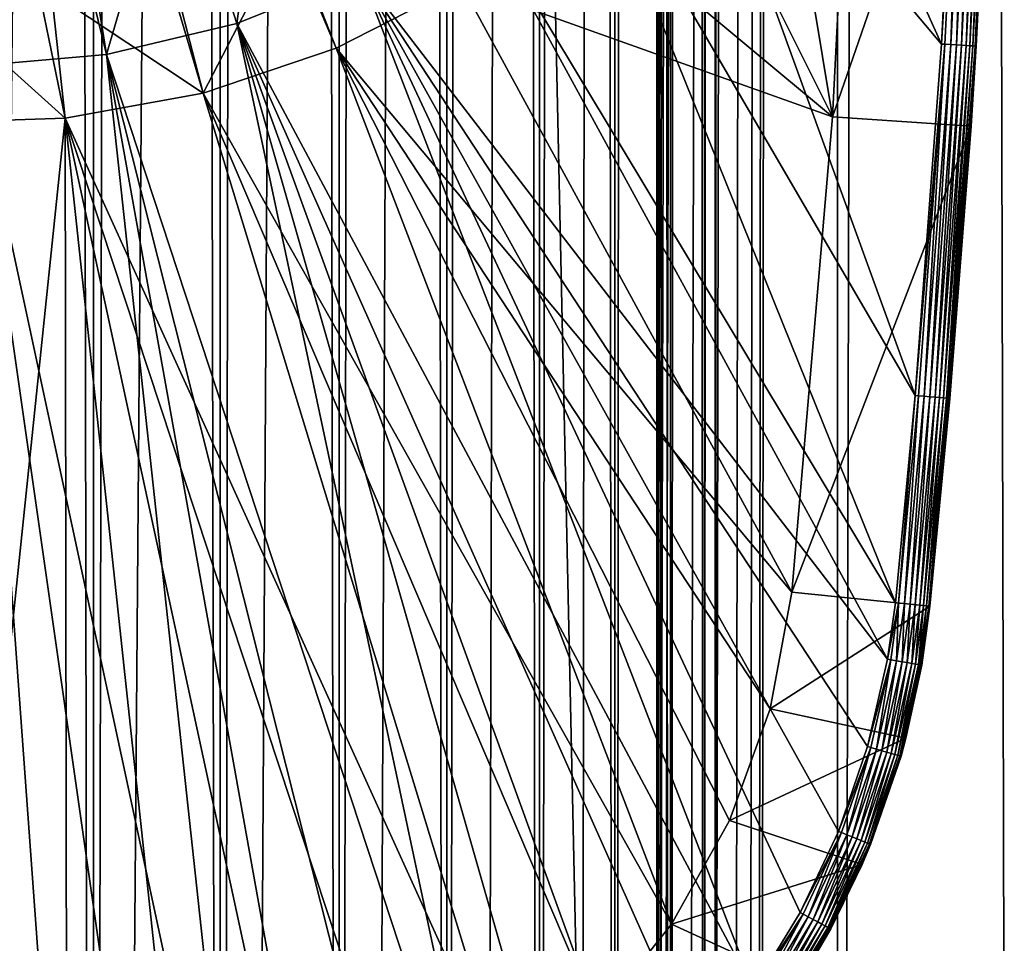
# Model space of a CAD drawing. Extents: x 0 to 450, y 0 to 1040.
# Drawn here: x 426 to 440, y 55 to 69 of the extents above; entities that cross this region are included whole.
import ezdxf

# ---------------------------------------------------------------- set-up
doc = ezdxf.new("R2010")
doc.units = 0
doc.header["$MEASUREMENT"] = 0

msp = doc.modelspace()

# ---------------------------------------------------------------- linework, layer by layer
for points in [[(435.399994, 1038.5, 35.650024), (435.399994, 1.500049, 35.650024), (412.899994, 1038.5, 35.650024)], [(412.899994, 1038.5, 35.650024), (435.399994, 1.500049, 35.650024), (412.899994, 1.500049, 35.650024)], [(425.399994, 1.500049, 61.500023), (425.399994, 1038.5, 61.500023), (427.284088, 1.500049, 61.335186)], [(427.284088, 1.500049, 61.335186), (425.399994, 1038.5, 61.500023), (427.284088, 1038.5, 61.335186)], [(427.284088, 1.500049, 39.964859), (427.284088, 1038.5, 39.964859), (425.399994, 1.500049, 39.800022)], [(425.399994, 1.500049, 39.800022), (427.284088, 1038.5, 39.964859), (425.399994, 1038.5, 39.800022)], [(427.284088, 1.500049, 61.335186), (427.284088, 1038.5, 61.335186), (429.110931, 1.500049, 60.845688)], [(429.110931, 1.500049, 60.845688), (427.284088, 1038.5, 61.335186), (429.110931, 1038.5, 60.845688)], [(429.110931, 1.500049, 40.454357), (429.110931, 1038.5, 40.454357), (427.284088, 1.500049, 39.964859)], [(427.284088, 1.500049, 39.964859), (429.110931, 1038.5, 40.454357), (427.284088, 1038.5, 39.964859)], [(429.110931, 1.500049, 60.845688), (429.110931, 1038.5, 60.845688), (430.825012, 1.500049, 60.046398)], [(430.825012, 1.500049, 60.046398), (429.110931, 1038.5, 60.845688), (430.825012, 1038.5, 60.046398)], [(430.825012, 1.500049, 41.253647), (430.825012, 1038.5, 41.253647), (429.110931, 1.500049, 40.454357)], [(429.110931, 1.500049, 40.454357), (430.825012, 1038.5, 41.253647), (429.110931, 1038.5, 40.454357)], [(430.825012, 1.500049, 60.046398), (430.825012, 1038.5, 60.046398), (432.374237, 1.500049, 58.961605)], [(432.374237, 1.500049, 58.961605), (430.825012, 1038.5, 60.046398), (432.374237, 1038.5, 58.961605)], [(432.374237, 1.500049, 42.338444), (432.374237, 1038.5, 42.338444), (430.825012, 1.500049, 41.253647)], [(430.825012, 1.500049, 41.253647), (432.374237, 1038.5, 42.338444), (430.825012, 1038.5, 41.253647)], [(432.374237, 1.500049, 58.961605), (432.374237, 1038.5, 58.961605), (433.711578, 1.500049, 57.624268)], [(433.711578, 1.500049, 57.624268), (432.374237, 1038.5, 58.961605), (433.711578, 1038.5, 57.624268)], [(433.711578, 1.500049, 43.675777), (433.711578, 1038.5, 43.675777), (432.374237, 1.500049, 42.338444)], [(432.374237, 1.500049, 42.338444), (433.711578, 1038.5, 43.675777), (432.374237, 1038.5, 42.338444)], [(433.711578, 1.500049, 57.624268), (433.711578, 1038.5, 57.624268), (434.796387, 1.500049, 56.075024)], [(434.796387, 1.500049, 56.075024), (433.711578, 1038.5, 57.624268), (434.796387, 1038.5, 56.075024)], [(434.796387, 1.500049, 45.225025), (434.796387, 1038.5, 45.225025), (433.711578, 1.500049, 43.675777)], [(433.711578, 1.500049, 43.675777), (434.796387, 1038.5, 45.225025), (433.711578, 1038.5, 43.675777)], [(434.796387, 1.500049, 56.075024), (434.796387, 1038.5, 56.075024), (435.595673, 1.500049, 54.360943)], [(435.595673, 1.500049, 54.360943), (434.796387, 1038.5, 56.075024), (435.595673, 1038.5, 54.360943)], [(435.595673, 1.500049, 46.939106), (435.595673, 1038.5, 46.939106), (434.796387, 1.500049, 45.225025)], [(434.796387, 1.500049, 45.225025), (435.595673, 1038.5, 46.939106), (434.796387, 1038.5, 45.225025)], [(438.00473, 1038.5, 35.877907), (438.00473, 1.500049, 35.877907), (435.399994, 1.500049, 35.650024)], [(438.00473, 1038.5, 35.877907), (435.399994, 1.500049, 35.650024), (435.399994, 1038.5, 35.650024)], [(436.899994, 1004, 65.574837), (435.42627, 41.500011, 65.650002), (438.00473, 1038.5, 65.422142)], [(438.00473, 1038.5, 65.422142), (435.42627, 41.500011, 65.650002), (435.870758, 40.645817, 65.642632)], [(435.595673, 1.500049, 54.360943), (435.595673, 1038.5, 54.360943), (436.085175, 1.500049, 52.534107)], [(436.085175, 1.500049, 52.534107), (435.595673, 1038.5, 54.360943), (436.085175, 1038.5, 52.534107)], [(436.085175, 1.500049, 48.765942), (436.085175, 1038.5, 48.765942), (435.595673, 1.500049, 46.939106)], [(435.595673, 1.500049, 46.939106), (436.085175, 1038.5, 48.765942), (435.595673, 1038.5, 46.939106)], [(438.00473, 1038.5, 65.422142), (435.870758, 40.645817, 65.642632), (436.236603, 39.762177, 65.626671)], [(436.085175, 1.500049, 52.534107), (436.085175, 1038.5, 52.534107), (436.25, 1.500049, 50.650024)], [(436.25, 1.500049, 50.650024), (436.085175, 1038.5, 52.534107), (436.25, 1038.5, 50.650024)], [(436.25, 1.500049, 50.650024), (436.25, 1038.5, 50.650024), (436.085175, 1.500049, 48.765942)], [(436.085175, 1.500049, 48.765942), (436.25, 1038.5, 50.650024), (436.085175, 1038.5, 48.765942)], [(436.236603, 39.762177, 65.626671), (436.52417, 38.850704, 65.607841), (438.00473, 1038.5, 65.422142)], [(436.52417, 38.850704, 65.607841), (436.73288, 37.910141, 65.590683), (438.00473, 1038.5, 65.422142)], [(438.00473, 1038.5, 65.422142), (436.73288, 37.910141, 65.590683), (436.858368, 36.95599, 65.578957)], [(438.00473, 1038.5, 65.422142), (436.858368, 36.95599, 65.578957), (436.899994, 36.000053, 65.574837)], [(436.899994, 36.000053, 65.574837), (438.00473, 1.500049, 65.422142), (438.00473, 1038.5, 65.422142)], [(438.00473, 1038.5, 65.422142), (438.00473, 1.500049, 65.422142), (440.530304, 1.500049, 64.745415)], [(438.00473, 1038.5, 65.422142), (440.530304, 1.500049, 64.745415), (440.530304, 1038.5, 64.745415)], [(440.530304, 1038.5, 36.554634), (440.530304, 1.500049, 36.554634), (438.00473, 1.500049, 35.877907)], [(440.530304, 1038.5, 36.554634), (438.00473, 1.500049, 35.877907), (438.00473, 1038.5, 35.877907)], [(436.85849, 1003.045105, 65.578949), (435.399994, 41.54525, 65.650024), (436.899994, 1004, 65.574837)], [(436.899994, 1004, 65.574837), (435.399994, 41.54525, 65.650024), (435.42627, 41.500011, 65.650002)], [(436.85849, 1003.045105, 65.578949), (436.73288, 1002.089844, 65.590683), (435.399994, 41.54525, 65.650024)], [(435.399994, 41.54525, 65.650024), (436.73288, 1002.089844, 65.590683), (436.524628, 1001.150879, 65.607803)], [(435.399994, 41.54525, 65.650024), (436.524628, 1001.150879, 65.607803), (436.236603, 1000.237793, 65.626671)], [(436.236603, 1000.237793, 65.626671), (435.871185, 999.355103, 65.642624), (435.399994, 41.54525, 65.650024)], [(435.399994, 41.54525, 65.650024), (435.871185, 999.355103, 65.642624), (435.42627, 998.5, 65.650002)], [(422.137787, 46.336628, 65.650024), (435.399994, 998.454712, 65.650024), (420.399994, 45.526302, 65.650024)], [(420.399994, 45.526302, 65.650024), (435.399994, 998.454712, 65.650024), (434.326477, 996.929321, 65.650024)], [(422.137787, 46.336628, 65.650024), (423.989868, 46.832897, 65.650024), (435.399994, 998.454712, 65.650024)], [(423.989868, 46.832897, 65.650024), (425.899994, 47.000031, 65.650024), (435.399994, 998.454712, 65.650024)], [(435.399994, 998.454712, 65.650024), (425.899994, 47.000031, 65.650024), (427.81012, 46.832897, 65.650024)], [(435.399994, 998.454712, 65.650024), (427.81012, 46.832897, 65.650024), (429.662231, 46.336628, 65.650024)], [(429.662231, 46.336628, 65.650024), (431.399994, 45.526302, 65.650024), (435.399994, 998.454712, 65.650024)], [(431.399994, 45.526302, 65.650024), (432.970673, 44.426479, 65.650024), (435.399994, 998.454712, 65.650024)], [(435.399994, 998.454712, 65.650024), (432.970673, 44.426479, 65.650024), (434.326477, 43.070652, 65.650024)], [(435.399994, 998.454712, 65.650024), (434.326477, 43.070652, 65.650024), (435.399994, 41.54525, 65.650024)], [(435.399994, 41.54525, 65.650024), (435.42627, 998.5, 65.650002), (435.399994, 998.454712, 65.650024)], [(420.399994, 45.526302, 65.650024), (434.326477, 996.929321, 65.650024), (432.970673, 995.573486, 65.650024)], [(432.970673, 995.573486, 65.650024), (431.399994, 994.473694, 65.650024), (412.899994, 1.500049, 65.650024)], [(412.899994, 1.500049, 65.650024), (414.899994, 36.000053, 65.650024), (432.970673, 995.573486, 65.650024)], [(432.970673, 995.573486, 65.650024), (414.899994, 36.000053, 65.650024), (415.067108, 37.910141, 65.650024)], [(432.970673, 995.573486, 65.650024), (415.067108, 37.910141, 65.650024), (415.563385, 39.762177, 65.650024)], [(415.563385, 39.762177, 65.650024), (416.373718, 41.500011, 65.650024), (432.970673, 995.573486, 65.650024)], [(432.970673, 995.573486, 65.650024), (416.373718, 41.500011, 65.650024), (417.473511, 43.070652, 65.650024)], [(432.970673, 995.573486, 65.650024), (417.473511, 43.070652, 65.650024), (418.829346, 44.426479, 65.650024)], [(418.829346, 44.426479, 65.650024), (420.399994, 45.526302, 65.650024), (432.970673, 995.573486, 65.650024)], [(412.899994, 1.500049, 65.650024), (431.399994, 994.473694, 65.650024), (429.662231, 993.663391, 65.650024)], [(412.899994, 1.500049, 65.650024), (429.662231, 993.663391, 65.650024), (427.81012, 993.167114, 65.650024)], [(427.81012, 993.167114, 65.650024), (425.899994, 993, 65.650024), (412.899994, 1.500049, 65.650024)], [(439.502808, 68.319267, 35.650024), (436.683685, 74.544098, 35.650024), (435.604462, 72.945862, 35.650024)], [(439.756989, 73.388374, 35.650024), (436.683685, 74.544098, 35.650024), (439.502808, 68.319267, 35.650024)], [(437.930847, 67.270584, 33.650024), (436.924835, 73.357796, 33.650024), (438.282684, 74.131287, 33.650024)], [(438.282684, 74.131287, 0.650024), (440.281494, 74.062981, 0.650024), (437.930847, 67.270584, 0.650024)], [(437.930847, 67.270584, 0.650024), (437.930847, 67.270584, 33.650024), (438.282684, 74.131287, 0.650024)], [(438.282684, 74.131287, 0.650024), (437.930847, 67.270584, 33.650024), (438.282684, 74.131287, 33.650024)], [(437.930847, 67.270584, 0.650024), (440.281494, 74.062981, 0.650024), (439.926178, 67.134056, 0.650024)], [(440.281494, 74.062981, 0.650024), (440.001831, 68.287971, 35.150024), (439.926178, 67.134056, 0.650024)], [(440.281494, 74.062981, 0.650024), (440.256622, 73.369591, 35.150024), (440.001831, 68.287971, 35.150024)], [(437.930847, 67.270584, 33.650024), (435.68689, 71.758499, 33.650024), (436.924835, 73.357796, 33.650024)], [(439.804016, 73.386604, 35.647804), (439.756989, 73.388374, 35.650024), (439.502808, 68.319267, 35.650024)], [(439.549774, 68.316322, 35.647804), (439.804016, 73.386604, 35.647804), (439.502808, 68.319267, 35.650024)], [(439.634491, 68.311005, 35.632301), (439.804016, 73.386604, 35.647804), (439.549774, 68.316322, 35.647804)], [(439.634491, 68.311005, 35.632301), (439.888824, 73.383423, 35.632301), (439.804016, 73.386604, 35.647804)], [(439.715302, 68.305939, 35.602436), (439.888824, 73.383423, 35.632301), (439.634491, 68.311005, 35.632301)], [(439.715302, 68.305939, 35.602436), (439.969727, 73.380379, 35.602436), (439.888824, 73.383423, 35.632301)], [(439.789764, 68.30127, 35.559097), (439.969727, 73.380379, 35.602436), (439.715302, 68.305939, 35.602436)], [(439.789764, 68.30127, 35.559097), (440.044281, 73.377579, 35.559097), (439.969727, 73.380379, 35.602436)], [(439.855682, 68.297142, 35.503574), (440.044281, 73.377579, 35.559097), (439.789764, 68.30127, 35.559097)], [(439.855682, 68.297142, 35.503574), (440.110291, 73.375092, 35.503574), (440.044281, 73.377579, 35.559097)], [(439.911072, 68.293663, 35.437527), (440.110291, 73.375092, 35.503574), (439.855682, 68.297142, 35.503574)], [(439.911072, 68.293663, 35.437527), (440.165771, 73.373009, 35.437527), (440.110291, 73.375092, 35.503574)], [(439.954346, 68.290955, 35.362911), (440.165771, 73.373009, 35.437527), (439.911072, 68.293663, 35.437527)], [(439.954346, 68.290955, 35.362911), (440.209076, 73.371384, 35.362911), (440.165771, 73.373009, 35.437527)], [(439.984161, 68.289085, 35.28196), (440.209076, 73.371384, 35.362911), (439.954346, 68.290955, 35.362911)], [(439.984161, 68.289085, 35.28196), (440.238922, 73.370262, 35.28196), (440.209076, 73.371384, 35.362911)], [(439.999634, 68.288116, 35.197075), (440.238922, 73.370262, 35.28196), (439.984161, 68.289085, 35.28196)], [(439.999634, 68.288116, 35.197075), (440.254425, 73.369675, 35.197075), (440.238922, 73.370262, 35.28196)], [(440.256622, 73.369591, 35.150024), (440.254425, 73.369675, 35.197075), (439.999634, 68.288116, 35.197075)], [(439.999634, 68.288116, 35.197075), (440.001831, 68.287971, 35.150024), (440.256622, 73.369591, 35.150024)], [(439.121765, 63.25811, 35.650024), (435.604462, 72.945862, 35.650024), (434.300659, 71.524864, 35.650024)], [(439.502808, 68.319267, 35.650024), (435.604462, 72.945862, 35.650024), (439.121765, 63.25811, 35.650024)], [(429.34967, 68.614517, 35.650024), (429.814209, 72.027, 32.650024), (428.438202, 71.47271, 32.650024)], [(431.138489, 69.335098, 35.650024), (429.814209, 72.027, 32.650024), (429.34967, 68.614517, 35.650024)], [(434.228882, 70.35688, 33.650024), (435.68689, 71.758499, 33.650024), (437.930847, 67.270584, 33.650024)], [(438.837036, 60.272457, 35.650024), (434.300659, 71.524864, 35.650024), (432.800995, 70.312386, 35.650024)], [(439.121765, 63.25811, 35.650024), (434.300659, 71.524864, 35.650024), (438.837036, 60.272457, 35.650024)], [(428.438202, 71.47271, 32.650024), (426.995331, 71.128075, 32.650024), (427.473938, 68.166496, 35.650024)], [(429.34967, 68.614517, 35.650024), (428.438202, 71.47271, 32.650024), (427.473938, 68.166496, 35.650024)], [(426.758698, 71.092735, 32.650024), (425.517365, 71.000687, 32.650024), (425.552582, 68.000893, 35.650024)], [(427.473938, 68.166496, 35.650024), (426.758698, 71.092735, 32.650024), (425.552582, 68.000893, 35.650024)], [(427.473938, 68.166496, 35.650024), (426.995331, 71.128075, 32.650024), (426.758698, 71.092735, 32.650024)], [(434.228882, 70.35688, 33.650024), (437.930847, 67.270584, 33.650024), (432.582062, 69.182915, 33.650024)], [(438.724976, 59.458031, 35.650024), (432.800995, 70.312386, 35.650024), (431.138489, 69.335098, 35.650024)], [(438.837036, 60.272457, 35.650024), (432.800995, 70.312386, 35.650024), (438.724976, 59.458031, 35.650024)], [(430.070007, 69.945999, 31.821596), (428.865997, 67.612984, 33.650024), (428.407715, 69.383049, 31.821596)], [(430.070007, 69.945999, 31.821596), (430.781586, 68.261711, 33.650024), (428.865997, 67.612984, 33.650024)], [(430.114594, 69.964943, 31.821596), (430.781586, 68.261711, 33.650024), (430.070007, 69.945999, 31.821596)], [(430.114594, 69.964943, 31.821596), (432.582062, 69.182915, 33.650024), (430.781586, 68.261711, 33.650024)], [(428.865997, 67.612984, 33.650024), (426.681091, 69.068581, 31.821596), (428.347443, 69.367607, 31.821596)], [(428.865997, 67.612984, 33.650024), (428.347443, 69.367607, 31.821596), (428.407715, 69.383049, 31.821596)], [(429.34967, 68.614517, 35.650024), (436.79248, 54.707428, 35.650024), (431.138489, 69.335098, 35.650024)], [(438.724976, 59.458031, 35.650024), (431.138489, 69.335098, 35.650024), (438.437042, 58.199039, 35.650024)], [(438.437042, 58.199039, 35.650024), (431.138489, 69.335098, 35.650024), (438.015472, 56.978283, 35.650024)], [(431.138489, 69.335098, 35.650024), (436.79248, 54.707428, 35.650024), (437.465179, 55.809898, 35.650024)], [(431.138489, 69.335098, 35.650024), (437.465179, 55.809898, 35.650024), (438.015472, 56.978283, 35.650024)], [(432.582062, 69.182915, 33.650024), (437.34491, 60.425903, 33.650024), (430.781586, 68.261711, 33.650024)], [(432.582062, 69.182915, 33.650024), (437.930847, 67.270584, 33.650024), (437.34491, 60.425903, 33.650024)], [(424.85498, 67.18232, 33.650024), (424.927063, 69.009323, 31.821596), (426.876282, 67.250603, 33.650024)], [(426.876282, 67.250603, 33.650024), (424.927063, 69.009323, 31.821596), (426.509094, 69.051361, 31.821596)], [(426.876282, 67.250603, 33.650024), (426.509094, 69.051361, 31.821596), (426.681091, 69.068581, 31.821596)], [(426.876282, 67.250603, 33.650024), (426.681091, 69.068581, 31.821596), (428.865997, 67.612984, 33.650024)], [(433.053009, 51.197544, 35.650024), (429.34967, 68.614517, 35.650024), (427.473938, 68.166496, 35.650024)], [(429.34967, 68.614517, 35.650024), (434.124542, 51.918468, 35.650024), (435.112427, 52.750374, 35.650024)], [(434.124542, 51.918468, 35.650024), (429.34967, 68.614517, 35.650024), (433.053009, 51.197544, 35.650024)], [(435.112427, 52.750374, 35.650024), (436.005188, 53.683632, 35.650024), (429.34967, 68.614517, 35.650024)], [(429.34967, 68.614517, 35.650024), (436.005188, 53.683632, 35.650024), (436.79248, 54.707428, 35.650024)], [(430.781586, 68.261711, 33.650024), (435.613678, 55.64151, 33.650024), (428.865997, 67.612984, 33.650024)], [(436.449524, 57.134617, 33.650024), (435.613678, 55.64151, 33.650024), (430.781586, 68.261711, 33.650024)], [(430.781586, 68.261711, 33.650024), (437.34491, 60.425903, 33.650024), (437.031769, 58.743656, 33.650024)], [(430.781586, 68.261711, 33.650024), (437.031769, 58.743656, 33.650024), (436.449524, 57.134617, 33.650024)], [(439.549774, 68.316322, 35.647804), (439.502808, 68.319267, 35.650024), (439.121765, 63.25811, 35.650024)], [(439.121765, 63.25811, 35.650024), (439.16864, 63.25399, 35.647804), (439.549774, 68.316322, 35.647804)], [(439.549774, 68.316322, 35.647804), (439.16864, 63.25399, 35.647804), (439.253204, 63.246559, 35.632301)], [(439.549774, 68.316322, 35.647804), (439.253204, 63.246559, 35.632301), (439.634491, 68.311005, 35.632301)], [(439.634491, 68.311005, 35.632301), (439.253204, 63.246559, 35.632301), (439.333832, 63.239471, 35.602436)], [(439.634491, 68.311005, 35.632301), (439.333832, 63.239471, 35.602436), (439.715302, 68.305939, 35.602436)], [(439.715302, 68.305939, 35.602436), (439.333832, 63.239471, 35.602436), (439.408173, 63.232937, 35.559097)], [(439.715302, 68.305939, 35.602436), (439.408173, 63.232937, 35.559097), (439.789764, 68.30127, 35.559097)], [(439.789764, 68.30127, 35.559097), (439.408173, 63.232937, 35.559097), (439.473969, 63.227154, 35.503574)], [(439.789764, 68.30127, 35.559097), (439.473969, 63.227154, 35.503574), (439.855682, 68.297142, 35.503574)], [(439.855682, 68.297142, 35.503574), (439.473969, 63.227154, 35.503574), (439.529266, 63.222294, 35.437527)], [(439.855682, 68.297142, 35.503574), (439.529266, 63.222294, 35.437527), (439.911072, 68.293663, 35.437527)], [(439.911072, 68.293663, 35.437527), (439.529266, 63.222294, 35.437527), (439.572449, 63.218498, 35.362911)], [(439.911072, 68.293663, 35.437527), (439.572449, 63.218498, 35.362911), (439.954346, 68.290955, 35.362911)], [(439.954346, 68.290955, 35.362911), (439.572449, 63.218498, 35.362911), (439.602203, 63.215881, 35.28196)], [(439.954346, 68.290955, 35.362911), (439.602203, 63.215881, 35.28196), (439.984161, 68.289085, 35.28196)], [(439.984161, 68.289085, 35.28196), (439.602203, 63.215881, 35.28196), (439.617645, 63.214527, 35.197075)], [(439.984161, 68.289085, 35.28196), (439.617645, 63.214527, 35.197075), (439.999634, 68.288116, 35.197075)], [(439.999634, 68.288116, 35.197075), (439.617645, 63.214527, 35.197075), (439.926178, 67.134056, 35.150024)], [(439.999634, 68.288116, 35.197075), (439.926178, 67.134056, 35.150024), (440.001831, 68.287971, 35.150024)], [(439.926178, 67.134056, 35.150024), (439.926178, 67.134056, 0.650024), (440.001831, 68.287971, 35.150024)], [(425.552582, 68.000893, 35.650024), (429.464325, 49.777191, 35.650024), (427.473938, 68.166496, 35.650024)], [(433.053009, 51.197544, 35.650024), (427.473938, 68.166496, 35.650024), (431.910156, 50.595955, 35.650024)], [(427.473938, 68.166496, 35.650024), (429.464325, 49.777191, 35.650024), (430.70929, 50.120667, 35.650024)], [(427.473938, 68.166496, 35.650024), (430.70929, 50.120667, 35.650024), (431.910156, 50.595955, 35.650024)], [(425.552582, 68.000893, 35.650024), (425.610382, 49.5695, 35.650024), (426.899994, 49.5, 35.650024)], [(426.899994, 49.5, 35.650024), (428.189636, 49.5695, 35.650024), (425.552582, 68.000893, 35.650024)], [(425.552582, 68.000893, 35.650024), (428.189636, 49.5695, 35.650024), (429.464325, 49.777191, 35.650024)], [(428.865997, 67.612984, 33.650024), (433.276062, 53.157589, 33.650024), (426.876282, 67.250603, 33.650024)], [(435.613678, 55.64151, 33.650024), (434.546417, 54.303997, 33.650024), (428.865997, 67.612984, 33.650024)], [(428.865997, 67.612984, 33.650024), (434.546417, 54.303997, 33.650024), (433.276062, 53.157589, 33.650024)], [(426.876282, 67.250603, 33.650024), (425.19455, 51.139427, 33.650024), (424.85498, 67.18232, 33.650024)], [(426.876282, 67.250603, 33.650024), (426.899994, 51, 33.650024), (425.19455, 51.139427, 33.650024)], [(430.265625, 51.554012, 33.650024), (428.605438, 51.139427, 33.650024), (426.876282, 67.250603, 33.650024)], [(426.876282, 67.250603, 33.650024), (433.276062, 53.157589, 33.650024), (431.836395, 52.232742, 33.650024)], [(426.876282, 67.250603, 33.650024), (431.836395, 52.232742, 33.650024), (430.265625, 51.554012, 33.650024)], [(428.605438, 51.139427, 33.650024), (426.899994, 51, 33.650024), (426.876282, 67.250603, 33.650024)], [(437.930847, 67.270584, 0.650024), (439.926178, 67.134056, 0.650024), (437.34491, 60.425903, 0.650024)], [(437.34491, 60.425903, 0.650024), (437.34491, 60.425903, 33.650024), (437.930847, 67.270584, 0.650024)], [(437.930847, 67.270584, 0.650024), (437.34491, 60.425903, 33.650024), (437.930847, 67.270584, 33.650024)], [(437.34491, 60.425903, 0.650024), (439.926178, 67.134056, 0.650024), (439.334412, 60.221313, 0.650024)], [(439.619843, 63.214333, 35.150024), (439.334412, 60.221313, 0.650024), (439.926178, 67.134056, 0.650024)], [(439.617645, 63.214527, 35.197075), (439.619843, 63.214333, 35.150024), (439.926178, 67.134056, 35.150024)], [(439.619843, 63.214333, 35.150024), (439.926178, 67.134056, 0.650024), (439.926178, 67.134056, 35.150024)], [(438.837036, 60.272457, 35.650024), (438.88385, 60.267647, 35.647804), (439.121765, 63.25811, 35.650024)], [(439.121765, 63.25811, 35.650024), (438.88385, 60.267647, 35.647804), (439.16864, 63.25399, 35.647804)], [(438.968292, 60.258961, 35.632301), (439.16864, 63.25399, 35.647804), (438.88385, 60.267647, 35.647804)], [(438.968292, 60.258961, 35.632301), (439.253204, 63.246559, 35.632301), (439.16864, 63.25399, 35.647804)], [(439.048828, 60.250679, 35.602436), (439.253204, 63.246559, 35.632301), (438.968292, 60.258961, 35.632301)], [(439.048828, 60.250679, 35.602436), (439.333832, 63.239471, 35.602436), (439.253204, 63.246559, 35.632301)], [(439.123047, 60.24305, 35.559097), (439.333832, 63.239471, 35.602436), (439.048828, 60.250679, 35.602436)], [(439.123047, 60.24305, 35.559097), (439.408173, 63.232937, 35.559097), (439.333832, 63.239471, 35.602436)], [(439.188751, 60.23629, 35.503574), (439.408173, 63.232937, 35.559097), (439.123047, 60.24305, 35.559097)], [(439.188751, 60.23629, 35.503574), (439.473969, 63.227154, 35.503574), (439.408173, 63.232937, 35.559097)], [(439.243988, 60.230614, 35.437527), (439.473969, 63.227154, 35.503574), (439.188751, 60.23629, 35.503574)], [(439.243988, 60.230614, 35.437527), (439.529266, 63.222294, 35.437527), (439.473969, 63.227154, 35.503574)], [(439.287079, 60.226181, 35.362911), (439.529266, 63.222294, 35.437527), (439.243988, 60.230614, 35.437527)], [(439.287079, 60.226181, 35.362911), (439.572449, 63.218498, 35.362911), (439.529266, 63.222294, 35.437527)], [(439.316803, 60.223125, 35.28196), (439.572449, 63.218498, 35.362911), (439.287079, 60.226181, 35.362911)], [(439.316803, 60.223125, 35.28196), (439.602203, 63.215881, 35.28196), (439.572449, 63.218498, 35.362911)], [(439.332214, 60.221539, 35.197075), (439.602203, 63.215881, 35.28196), (439.316803, 60.223125, 35.28196)], [(439.332214, 60.221539, 35.197075), (439.617645, 63.214527, 35.197075), (439.602203, 63.215881, 35.28196)], [(439.619843, 63.214333, 35.150024), (439.617645, 63.214527, 35.197075), (439.332214, 60.221539, 35.197075)], [(439.332214, 60.221539, 35.197075), (439.334412, 60.221313, 35.150024), (439.619843, 63.214333, 35.150024)], [(439.334412, 60.221313, 35.150024), (439.334412, 60.221313, 0.650024), (439.619843, 63.214333, 35.150024)], [(437.34491, 60.425903, 0.650024), (439.334412, 60.221313, 0.650024), (437.031769, 58.743656, 0.650024)], [(437.031769, 58.743656, 0.650024), (437.031769, 58.743656, 33.650024), (437.34491, 60.425903, 0.650024)], [(437.34491, 60.425903, 0.650024), (437.031769, 58.743656, 33.650024), (437.34491, 60.425903, 33.650024)], [(437.031769, 58.743656, 0.650024), (439.334412, 60.221313, 0.650024), (438.989349, 58.32233, 0.650024)], [(438.724976, 59.458031, 35.650024), (438.88385, 60.267647, 35.647804), (438.837036, 60.272457, 35.650024)], [(438.724976, 59.458031, 35.650024), (438.771362, 59.450027, 35.647804), (438.88385, 60.267647, 35.647804)], [(438.771362, 59.450027, 35.647804), (438.855011, 59.435581, 35.632301), (438.88385, 60.267647, 35.647804)], [(438.88385, 60.267647, 35.647804), (438.855011, 59.435581, 35.632301), (438.968292, 60.258961, 35.632301)], [(438.855011, 59.435581, 35.632301), (438.934784, 59.421806, 35.602436), (438.968292, 60.258961, 35.632301)], [(438.968292, 60.258961, 35.632301), (438.934784, 59.421806, 35.602436), (439.048828, 60.250679, 35.602436)], [(438.934784, 59.421806, 35.602436), (439.008301, 59.409111, 35.559097), (439.048828, 60.250679, 35.602436)], [(439.217682, 59.372952, 35.150024), (438.989349, 58.32233, 0.650024), (439.334412, 60.221313, 0.650024)], [(439.048828, 60.250679, 35.602436), (439.008301, 59.409111, 35.559097), (439.123047, 60.24305, 35.559097)], [(439.008301, 59.409111, 35.559097), (439.073395, 59.397869, 35.503574), (439.123047, 60.24305, 35.559097)], [(439.123047, 60.24305, 35.559097), (439.073395, 59.397869, 35.503574), (439.188751, 60.23629, 35.503574)], [(439.073395, 59.397869, 35.503574), (439.128082, 59.388424, 35.437527), (439.188751, 60.23629, 35.503574)], [(439.188751, 60.23629, 35.503574), (439.128082, 59.388424, 35.437527), (439.243988, 60.230614, 35.437527)], [(439.128082, 59.388424, 35.437527), (439.170807, 59.38105, 35.362911), (439.243988, 60.230614, 35.437527)], [(439.243988, 60.230614, 35.437527), (439.170807, 59.38105, 35.362911), (439.287079, 60.226181, 35.362911)], [(439.170807, 59.38105, 35.362911), (439.200226, 59.375965, 35.28196), (439.287079, 60.226181, 35.362911)], [(439.287079, 60.226181, 35.362911), (439.200226, 59.375965, 35.28196), (439.316803, 60.223125, 35.28196)], [(439.200226, 59.375965, 35.28196), (439.215515, 59.373329, 35.197075), (439.316803, 60.223125, 35.28196)], [(439.316803, 60.223125, 35.28196), (439.215515, 59.373329, 35.197075), (439.332214, 60.221539, 35.197075)], [(439.332214, 60.221539, 35.197075), (439.215515, 59.373329, 35.197075), (439.334412, 60.221313, 35.150024)], [(439.334412, 60.221313, 35.150024), (439.215515, 59.373329, 35.197075), (439.217682, 59.372952, 35.150024)], [(439.217682, 59.372952, 35.150024), (439.334412, 60.221313, 0.650024), (439.334412, 60.221313, 35.150024)], [(438.437042, 58.199039, 35.650024), (438.771362, 59.450027, 35.647804), (438.724976, 59.458031, 35.650024)], [(438.437042, 58.199039, 35.650024), (438.4823, 58.186096, 35.647804), (438.771362, 59.450027, 35.647804)], [(438.4823, 58.186096, 35.647804), (438.563904, 58.162746, 35.632301), (438.771362, 59.450027, 35.647804)], [(438.771362, 59.450027, 35.647804), (438.563904, 58.162746, 35.632301), (438.855011, 59.435581, 35.632301)], [(438.563904, 58.162746, 35.632301), (438.641724, 58.140476, 35.602436), (438.855011, 59.435581, 35.632301)], [(438.855011, 59.435581, 35.632301), (438.641724, 58.140476, 35.602436), (438.934784, 59.421806, 35.602436)], [(438.641724, 58.140476, 35.602436), (438.71347, 58.119953, 35.559097), (438.934784, 59.421806, 35.602436)], [(438.934784, 59.421806, 35.602436), (438.71347, 58.119953, 35.559097), (439.008301, 59.409111, 35.559097)], [(438.71347, 58.119953, 35.559097), (438.776978, 58.101784, 35.503574), (439.008301, 59.409111, 35.559097)], [(439.008301, 59.409111, 35.559097), (438.776978, 58.101784, 35.503574), (439.073395, 59.397869, 35.503574)], [(438.776978, 58.101784, 35.503574), (438.830353, 58.08651, 35.437527), (439.073395, 59.397869, 35.503574)], [(439.073395, 59.397869, 35.503574), (438.830353, 58.08651, 35.437527), (439.128082, 59.388424, 35.437527)], [(438.830353, 58.08651, 35.437527), (438.872009, 58.074589, 35.362911), (439.128082, 59.388424, 35.437527)], [(439.128082, 59.388424, 35.437527), (438.872009, 58.074589, 35.362911), (439.170807, 59.38105, 35.362911)], [(438.872009, 58.074589, 35.362911), (438.900726, 58.066372, 35.28196), (439.170807, 59.38105, 35.362911)], [(439.170807, 59.38105, 35.362911), (438.900726, 58.066372, 35.28196), (439.200226, 59.375965, 35.28196)], [(438.900726, 58.066372, 35.28196), (438.915619, 58.062111, 35.197075), (439.200226, 59.375965, 35.28196)], [(439.200226, 59.375965, 35.28196), (438.915619, 58.062111, 35.197075), (439.215515, 59.373329, 35.197075)], [(438.989349, 58.32233, 35.150024), (439.215515, 59.373329, 35.197075), (438.915619, 58.062111, 35.197075)], [(439.217682, 59.372952, 35.150024), (439.215515, 59.373329, 35.197075), (438.989349, 58.32233, 35.150024)], [(438.989349, 58.32233, 35.150024), (438.989349, 58.32233, 0.650024), (439.217682, 59.372952, 35.150024)], [(437.031769, 58.743656, 0.650024), (438.989349, 58.32233, 0.650024), (436.449524, 57.134617, 0.650024)], [(436.449524, 57.134617, 0.650024), (436.449524, 57.134617, 33.650024), (437.031769, 58.743656, 0.650024)], [(437.031769, 58.743656, 0.650024), (436.449524, 57.134617, 33.650024), (437.031769, 58.743656, 33.650024)], [(436.449524, 57.134617, 0.650024), (438.989349, 58.32233, 0.650024), (438.356049, 56.499107, 0.650024)], [(438.989349, 58.32233, 0.650024), (438.478638, 56.789875, 35.150024), (438.356049, 56.499107, 0.650024)], [(438.989349, 58.32233, 0.650024), (438.917755, 58.061501, 35.150024), (438.478638, 56.789875, 35.150024)], [(438.989349, 58.32233, 35.150024), (438.915619, 58.062111, 35.197075), (438.917755, 58.061501, 35.150024)], [(438.989349, 58.32233, 35.150024), (438.917755, 58.061501, 35.150024), (438.989349, 58.32233, 0.650024)], [(438.015472, 56.978283, 35.650024), (438.4823, 58.186096, 35.647804), (438.437042, 58.199039, 35.650024)], [(438.015472, 56.978283, 35.650024), (438.059082, 56.960552, 35.647804), (438.4823, 58.186096, 35.647804)], [(438.059082, 56.960552, 35.647804), (438.137695, 56.928566, 35.632301), (438.4823, 58.186096, 35.647804)], [(438.4823, 58.186096, 35.647804), (438.137695, 56.928566, 35.632301), (438.563904, 58.162746, 35.632301)], [(438.137695, 56.928566, 35.632301), (438.212677, 56.898064, 35.602436), (438.563904, 58.162746, 35.632301)], [(438.563904, 58.162746, 35.632301), (438.212677, 56.898064, 35.602436), (438.641724, 58.140476, 35.602436)], [(438.212677, 56.898064, 35.602436), (438.281799, 56.869949, 35.559097), (438.641724, 58.140476, 35.602436)], [(438.641724, 58.140476, 35.602436), (438.281799, 56.869949, 35.559097), (438.71347, 58.119953, 35.559097)], [(438.281799, 56.869949, 35.559097), (438.342987, 56.845058, 35.503574), (438.71347, 58.119953, 35.559097)], [(438.71347, 58.119953, 35.559097), (438.342987, 56.845058, 35.503574), (438.776978, 58.101784, 35.503574)], [(438.342987, 56.845058, 35.503574), (438.394409, 56.824139, 35.437527), (438.776978, 58.101784, 35.503574)], [(438.776978, 58.101784, 35.503574), (438.394409, 56.824139, 35.437527), (438.830353, 58.08651, 35.437527)], [(438.394409, 56.824139, 35.437527), (438.43454, 56.807808, 35.362911), (438.830353, 58.08651, 35.437527)], [(438.830353, 58.08651, 35.437527), (438.43454, 56.807808, 35.362911), (438.872009, 58.074589, 35.362911)], [(438.43454, 56.807808, 35.362911), (438.462219, 56.796555, 35.28196), (438.872009, 58.074589, 35.362911)], [(438.872009, 58.074589, 35.362911), (438.462219, 56.796555, 35.28196), (438.900726, 58.066372, 35.28196)], [(438.462219, 56.796555, 35.28196), (438.476562, 56.790714, 35.197075), (438.900726, 58.066372, 35.28196)], [(438.900726, 58.066372, 35.28196), (438.476562, 56.790714, 35.197075), (438.915619, 58.062111, 35.197075)], [(438.917755, 58.061501, 35.150024), (438.915619, 58.062111, 35.197075), (438.476562, 56.790714, 35.197075)], [(438.917755, 58.061501, 35.150024), (438.476562, 56.790714, 35.197075), (438.478638, 56.789875, 35.150024)], [(436.449524, 57.134617, 0.650024), (438.356049, 56.499107, 0.650024), (435.613678, 55.64151, 0.650024)], [(435.613678, 55.64151, 0.650024), (435.613678, 55.64151, 33.650024), (436.449524, 57.134617, 0.650024)], [(436.449524, 57.134617, 0.650024), (435.613678, 55.64151, 33.650024), (436.449524, 57.134617, 33.650024)], [(437.465179, 55.809898, 35.650024), (438.059082, 56.960552, 35.647804), (438.015472, 56.978283, 35.650024)], [(437.465179, 55.809898, 35.650024), (437.506592, 55.787586, 35.647804), (438.059082, 56.960552, 35.647804)], [(437.506592, 55.787586, 35.647804), (437.581329, 55.747337, 35.632301), (438.059082, 56.960552, 35.647804)], [(438.059082, 56.960552, 35.647804), (437.581329, 55.747337, 35.632301), (438.137695, 56.928566, 35.632301)], [(437.581329, 55.747337, 35.632301), (437.652588, 55.708954, 35.602436), (438.137695, 56.928566, 35.632301)], [(438.137695, 56.928566, 35.632301), (437.652588, 55.708954, 35.602436), (438.212677, 56.898064, 35.602436)], [(437.652588, 55.708954, 35.602436), (437.718292, 55.673573, 35.559097), (438.212677, 56.898064, 35.602436)], [(438.212677, 56.898064, 35.602436), (437.718292, 55.673573, 35.559097), (438.281799, 56.869949, 35.559097)], [(437.718292, 55.673573, 35.559097), (437.776459, 55.642254, 35.503574), (438.281799, 56.869949, 35.559097)], [(438.281799, 56.869949, 35.559097), (437.776459, 55.642254, 35.503574), (438.342987, 56.845058, 35.503574)], [(437.776459, 55.642254, 35.503574), (437.825317, 55.615925, 35.437527), (438.342987, 56.845058, 35.503574)], [(438.342987, 56.845058, 35.503574), (437.825317, 55.615925, 35.437527), (438.394409, 56.824139, 35.437527)], [(437.825317, 55.615925, 35.437527), (437.863495, 55.595375, 35.362911), (438.394409, 56.824139, 35.437527)], [(438.394409, 56.824139, 35.437527), (437.863495, 55.595375, 35.362911), (438.43454, 56.807808, 35.362911)], [(437.863495, 55.595375, 35.362911), (437.889771, 55.581215, 35.28196), (438.43454, 56.807808, 35.362911)], [(438.43454, 56.807808, 35.362911), (437.889771, 55.581215, 35.28196), (438.462219, 56.796555, 35.28196)], [(437.889771, 55.581215, 35.28196), (437.903412, 55.573864, 35.197075), (438.462219, 56.796555, 35.28196)], [(438.462219, 56.796555, 35.28196), (437.903412, 55.573864, 35.197075), (438.476562, 56.790714, 35.197075)], [(438.356049, 56.499107, 35.150024), (438.476562, 56.790714, 35.197075), (437.903412, 55.573864, 35.197075)], [(438.478638, 56.789875, 35.150024), (438.476562, 56.790714, 35.197075), (438.356049, 56.499107, 35.150024)], [(438.478638, 56.789875, 35.150024), (438.356049, 56.499107, 35.150024), (438.356049, 56.499107, 0.650024)], [(435.613678, 55.64151, 0.650024), (438.356049, 56.499107, 0.650024), (437.449615, 54.795113, 0.650024)], [(438.356049, 56.499107, 0.650024), (437.905396, 55.572811, 35.150024), (437.449615, 54.795113, 0.650024)], [(438.356049, 56.499107, 35.150024), (437.903412, 55.573864, 35.197075), (437.905396, 55.572811, 35.150024)], [(438.356049, 56.499107, 0.650024), (438.356049, 56.499107, 35.150024), (437.905396, 55.572811, 35.150024)], [(436.79248, 54.707428, 35.650024), (437.506592, 55.787586, 35.647804), (437.465179, 55.809898, 35.650024)], [(436.79248, 54.707428, 35.650024), (436.831268, 54.68079, 35.647804), (437.506592, 55.787586, 35.647804)], [(436.831268, 54.68079, 35.647804), (436.901245, 54.632744, 35.632301), (437.506592, 55.787586, 35.647804)], [(437.506592, 55.787586, 35.647804), (436.901245, 54.632744, 35.632301), (437.581329, 55.747337, 35.632301)], [(436.901245, 54.632744, 35.632301), (436.967957, 54.586922, 35.602436), (437.581329, 55.747337, 35.632301)], [(437.581329, 55.747337, 35.632301), (436.967957, 54.586922, 35.602436), (437.652588, 55.708954, 35.602436)], [(435.613678, 55.64151, 0.650024), (437.449615, 54.795113, 0.650024), (434.546417, 54.303997, 0.650024)], [(434.546417, 54.303997, 0.650024), (434.546417, 54.303997, 33.650024), (435.613678, 55.64151, 0.650024)], [(435.613678, 55.64151, 0.650024), (434.546417, 54.303997, 33.650024), (435.613678, 55.64151, 33.650024)], [(436.967957, 54.586922, 35.602436), (437.02948, 54.544685, 35.559097), (437.652588, 55.708954, 35.602436)], [(437.652588, 55.708954, 35.602436), (437.02948, 54.544685, 35.559097), (437.718292, 55.673573, 35.559097)], [(437.02948, 54.544685, 35.559097), (437.083923, 54.507298, 35.503574), (437.718292, 55.673573, 35.559097)], [(437.718292, 55.673573, 35.559097), (437.083923, 54.507298, 35.503574), (437.776459, 55.642254, 35.503574)], [(437.083923, 54.507298, 35.503574), (437.1297, 54.475868, 35.437527), (437.776459, 55.642254, 35.503574)], [(437.776459, 55.642254, 35.503574), (437.1297, 54.475868, 35.437527), (437.825317, 55.615925, 35.437527)], [(437.1297, 54.475868, 35.437527), (437.165436, 54.45134, 35.362911), (437.825317, 55.615925, 35.437527)], [(437.825317, 55.615925, 35.437527), (437.165436, 54.45134, 35.362911), (437.863495, 55.595375, 35.362911)], [(437.165436, 54.45134, 35.362911), (437.190033, 54.434433, 35.28196), (437.863495, 55.595375, 35.362911)], [(437.863495, 55.595375, 35.362911), (437.190033, 54.434433, 35.28196), (437.889771, 55.581215, 35.28196)], [(437.190033, 54.434433, 35.28196), (437.20282, 54.425659, 35.197075), (437.889771, 55.581215, 35.28196)], [(437.889771, 55.581215, 35.28196), (437.20282, 54.425659, 35.197075), (437.903412, 55.573864, 35.197075)], [(437.449615, 54.795113, 35.150024), (437.903412, 55.573864, 35.197075), (437.20282, 54.425659, 35.197075)], [(437.905396, 55.572811, 35.150024), (437.903412, 55.573864, 35.197075), (437.449615, 54.795113, 35.150024)], [(437.449615, 54.795113, 35.150024), (437.449615, 54.795113, 0.650024), (437.905396, 55.572811, 35.150024)]]:
    msp.add_3dface(points)

doc.saveas('drawing.dxf')
